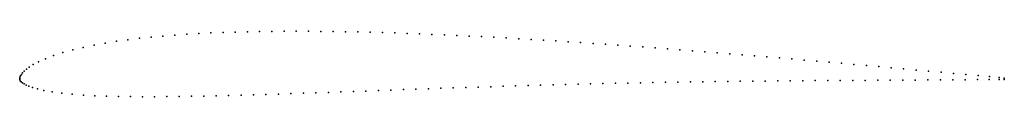
# Model space of a CAD drawing. Units: metres. Extents: x 0 to 1, y -0.019 to 0.048.
import ezdxf

# ---------------------------------------------------------------- set-up
doc = ezdxf.new("R2010")
doc.units = ezdxf.units.M

msp = doc.modelspace()

# ---------------------------------------------------------------- linework, layer by layer
for p in [(0.121641, 0.040652), (0.133534, 0.041904), (0.145526, 0.042999), (0.1576, 0.043953), (0.169744, 0.044777), (0.181947, 0.045482), (0.194201, 0.046078), (0.206498, 0.046574), (0.218834, 0.046975), (0.231201, 0.04729), (0.243597, 0.047524), (0.256018, 0.047685), (0.268459, 0.047774), (0.28092, 0.047798), (0.293398, 0.047761), (0.30589, 0.047666), (0.318395, 0.047517), (0.330911, 0.047317), (0.343438, 0.047067), (0.355972, 0.046773), (0.368515, 0.046434), (0.381064, 0.046054), (0.393618, 0.045634), (0.406177, 0.045176), (0.41874, 0.04468), (0.431307, 0.04415), (0.443877, 0.043585), (0.456449, 0.042988), (0.469024, 0.042359), (0.481602, 0.0417), (0.494182, 0.041009), (0.506765, 0.040291), (0.064584, 0.031482), (0.075543, 0.033769), (0.086778, 0.035809), (0.098234, 0.037623), (0.109865, 0.039232), (0.519352, 0.039547), (0.531941, 0.038776), (0.544533, 0.037982), (0.557129, 0.037163), (0.569727, 0.036323), (0.582328, 0.035462), (0.594932, 0.034581), (0.607539, 0.033682), (0.620149, 0.032765), (0.632761, 0.031834), (0.645375, 0.030885), (0.034498, 0.023084), (0.043881, 0.026124), (0.053985, 0.028935), (0.657992, 0.029924), (0.670611, 0.028948), (0.683231, 0.02796), (0.695854, 0.02696), (0.708478, 0.02595), (0.721102, 0.024929), (0.733725, 0.023899), (0.746348, 0.02286), (0.758967, 0.02181), (0.771583, 0.02075), (0.00978, 0.011381), (0.013821, 0.013918), (0.019232, 0.016796), (0.026169, 0.019915), (0.784199, 0.019679), (0.796813, 0.018598), (0.809425, 0.017507), (0.822038, 0.016404), (0.834651, 0.015292), (0.847265, 0.01417), (0.859883, 0.013038), (0.872504, 0.011901), (0.88513, 0.010757), (0, 0), (0, 0), (0.000267, 0.001231), (0.000843, 0.00255), (0.001721, 0.003973), (0.00294, 0.005526), (0.004586, 0.007243), (0.006797, 0.009174), (0.897764, 0.009607), (0.910405, 0.008456), (0.92305, 0.007306), (0.93569, 0.00616), (0.948314, 0.005021), (0.960892, 0.003896), (0.97327, 0.002792), (0.984945, 0.001725), (0.994852, 0.000785), (0.999981, 0.000288), (0.000067, -0.001187), (0.000536, -0.002367), (0.001438, -0.003505), (0.002738, -0.004597), (0.004437, -0.00569), (0.006615, -0.006827), (0.009429, -0.008037), (0.013134, -0.009346), (0.440375, -0.00971), (0.453034, -0.009283), (0.465696, -0.008866), (0.478363, -0.008458), (0.491034, -0.008059), (0.503707, -0.007672), (0.516381, -0.007299), (0.529054, -0.006936), (0.541725, -0.006587), (0.554398, -0.006248), (0.567069, -0.005922), (0.57974, -0.005609), (0.59241, -0.005312), (0.605081, -0.005025), (0.617753, -0.004753), (0.630426, -0.004497), (0.643097, -0.004252), (0.655768, -0.004023), (0.668441, -0.00381), (0.681114, -0.00361), (0.693788, -0.003426), (0.706464, -0.003257), (0.719142, -0.003102), (0.73182, -0.002961), (0.744499, -0.002831), (0.75718, -0.002715), (0.769863, -0.002607), (0.782548, -0.002509), (0.795236, -0.002417), (0.807926, -0.002333), (0.82062, -0.002254), (0.833318, -0.002174), (0.846022, -0.002103), (0.858732, -0.002034), (0.871448, -0.001967), (0.884168, -0.001901), (0.896883, -0.001833), (0.909594, -0.001759), (0.922305, -0.001676), (0.935015, -0.001584), (0.94772, -0.001486), (0.960389, -0.001392), (0.972895, -0.001289), (0.98476, -0.001187), (0.994811, -0.001095), (0.999983, -0.001052), (0.018094, -0.010775), (0.024671, -0.012288), (0.032976, -0.013774), (0.042711, -0.015093), (0.053395, -0.01617), (0.064656, -0.017009), (0.076281, -0.017639), (0.08816, -0.018091), (0.10022, -0.018399), (0.112412, -0.018584), (0.124699, -0.018666), (0.137054, -0.018659), (0.149466, -0.01858), (0.161925, -0.01844), (0.174425, -0.018248), (0.186964, -0.018012), (0.199537, -0.017738), (0.212142, -0.017432), (0.224773, -0.017098), (0.237427, -0.01674), (0.2501, -0.016359), (0.262789, -0.015963), (0.275488, -0.015548), (0.288193, -0.01512), (0.3009, -0.014681), (0.313603, -0.014234), (0.326301, -0.01378), (0.338992, -0.013323), (0.351678, -0.012863), (0.364361, -0.012403), (0.377039, -0.011944), (0.389713, -0.011488), (0.402384, -0.011034), (0.415051, -0.010588), (0.427714, -0.010145)]:
    msp.add_point(p)

doc.saveas('drawing.dxf')
